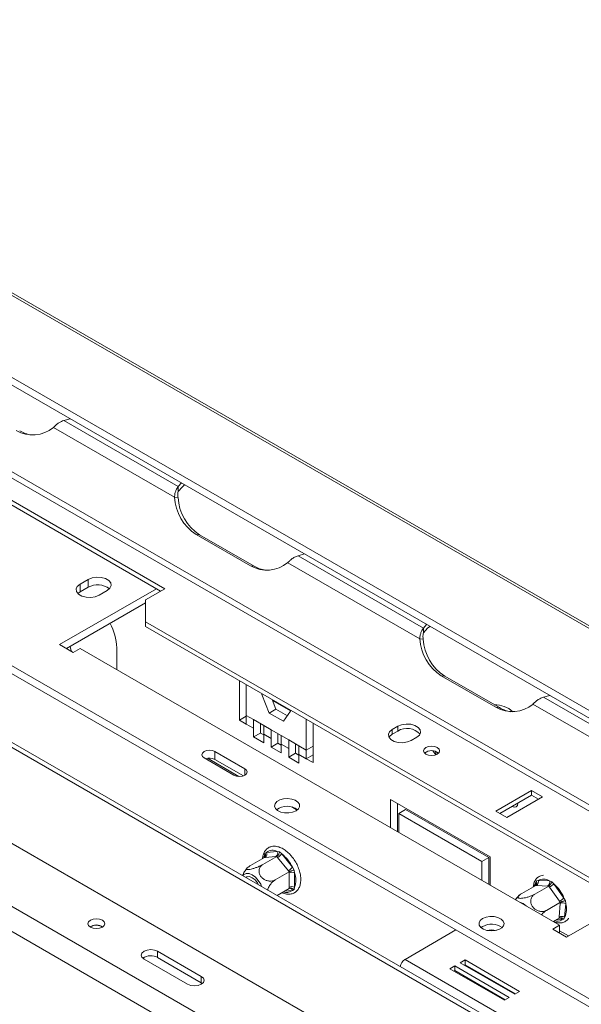
# Model space of a CAD drawing. Units: millimetres. Extents: x 315 to 5444, y 97 to 4068.
# Drawn here: x 4981 to 5127, y 1175 to 1430 of the extents above; entities that cross this region are included whole.
import ezdxf

# ---------------------------------------------------------------- set-up
doc = ezdxf.new("R2010")
doc.units = ezdxf.units.MM
doc.header["$LTSCALE"] = 20

msp = doc.modelspace()

# ---------------------------------------------------------------- linework, layer by layer
at = {"color": 7, "linetype": 'Continuous', "lineweight": 15}
for p, q in [((4544.84, 1609.17), (5435.8, 1094.84)), ((5437.07, 1094.72), (4546.11, 1609.06)), ((4519.25, 1600.63), (5410.21, 1086.29)), ((4519.62, 1602.42), (5410.57, 1088.08)), ((5334.77, 1037.08), (4475.11, 1533.35)), ((5241.67, 1110.7), (4673.58, 1438.65)), ((5241.67, 1108.66), (4673.58, 1436.61)), ((5184.4, 1192.51), (4813.17, 1406.81)), ((5185.31, 1193.65), (4814.08, 1407.96)), ((5082.78, 1156.3), (4734.9, 1357.13)), ((5068.64, 1148.14), (4720.75, 1348.97)), ((5021.02, 1306.2), (4989.6, 1324.34)), ((4992.29, 1326.13), (4993.93, 1326.6)), ((5022.01, 1308.98), (4992.29, 1326.13)), ((5018.49, 1282.46), (4968.99, 1311.03)), ((5017.42, 1281.85), (4968.99, 1309.81)), ((5022.01, 1308.98), (5022.82, 1309.93)), ((5022.01, 1307.75), (5022.01, 1308.98)), ((5021.02, 1306.2), (5021.94, 1306.12)), ((5040.76, 1288.41), (5026.62, 1296.57)), ((5027.54, 1296.49), (5026.62, 1296.57)), ((5041.68, 1288.33), (5027.54, 1296.49)), ((5054.74, 1291.49), (5053.1, 1291.03)), ((5085.65, 1272.24), (5053.1, 1291.03)), ((5084.66, 1269.46), (5050.41, 1289.23)), ((5041.68, 1288.33), (5040.76, 1288.41)), ((4998.64, 1284.88), (4996.52, 1283.66)), ((4996.52, 1281.62), (4996.52, 1283.66)), ((4998.64, 1282.84), (4998.64, 1284.88)), ((5016.36, 1282.46), (4991.21, 1267.94)), ((4996.52, 1281.62), (4995.97, 1281.21)), ((4998.64, 1282.84), (4996.52, 1281.62)), ((5001.47, 1280.8), (5003.59, 1282.03)), ((5013.54, 1279.6), (5018.49, 1282.46)), ((5013.54, 1278.79), (4992.98, 1266.92)), ((5013.54, 1279.6), (5013.54, 1273.89)), ((5164.5, 1186.74), (5013.54, 1273.89)), ((5013.54, 1273.89), (5013.54, 1272.66)), ((5085.65, 1272.24), (5086.46, 1273.19)), ((5164.5, 1185.51), (5013.54, 1272.66)), ((5085.65, 1271.02), (5085.65, 1272.24)), ((5084.66, 1269.46), (5085.58, 1269.38)), ((4991.21, 1267.94), (4994.75, 1265.9)), ((4994.75, 1265.9), (4996.52, 1266.92)), ((4996.52, 1266.92), (5120.97, 1195.08)), ((5006.06, 1267.12), (5006.06, 1261.41)), ((5037.88, 1248.34), (5037.88, 1258.61)), ((5104.4, 1251.67), (5090.26, 1259.83)), ((5091.18, 1259.75), (5090.26, 1259.83)), ((5105.32, 1251.59), (5091.18, 1259.75)), ((5039.65, 1249.57), (5039.65, 1257.59)), ((5043.71, 1254.98), (5043.85, 1255.17)), ((5043.71, 1254.98), (5043.94, 1255.11)), ((5045.57, 1250.19), (5043.71, 1254.98)), ((5047.34, 1251.21), (5046.37, 1253.71)), ((5046.47, 1253.46), (5051.11, 1250.78)), ((5118.38, 1254.76), (5116.74, 1254.29)), ((5149.29, 1235.5), (5116.74, 1254.29)), ((5045.57, 1250.19), (5047.34, 1251.21)), ((5049.29, 1248.05), (5045.57, 1250.19)), ((5050.31, 1249.5), (5047.34, 1251.21)), ((5051.14, 1250.69), (5049.29, 1248.05)), ((5051.01, 1251.03), (5051.14, 1250.69)), ((5105.32, 1251.59), (5104.4, 1251.67)), ((5148.3, 1232.72), (5114.05, 1252.5)), ((5037.88, 1248.34), (5039.65, 1249.36)), ((5039.65, 1247.32), (5037.88, 1248.34)), ((5041.56, 1248.47), (5039.65, 1249.57)), ((5039.65, 1247.32), (5039.65, 1249.57)), ((5041.56, 1248.47), (5044.2, 1246.94)), ((5041.56, 1246.22), (5041.56, 1248.47)), ((5055.21, 1248.61), (5055.21, 1240.59)), ((5056.98, 1247.59), (5056.98, 1237.32)), ((5039.65, 1247.32), (5041.56, 1246.22)), ((5041.56, 1243.98), (5041.56, 1246.22)), ((5041.56, 1243.98), (5043.33, 1245)), ((5043.33, 1247.24), (5043.33, 1247.45)), ((5043.33, 1245), (5043.33, 1247.24)), ((5044.2, 1244.49), (5043.33, 1245)), ((5046.11, 1245.84), (5044.2, 1246.94)), ((5044.2, 1246.94), (5044.2, 1244.7)), ((5046.11, 1245.84), (5048.75, 1244.32)), ((5046.11, 1243.59), (5046.11, 1245.84)), ((5078.94, 1246.74), (5077.53, 1245.93)), ((5077.53, 1244.7), (5077.53, 1245.93)), ((5078.94, 1245.52), (5077.53, 1244.7)), ((5078.94, 1245.52), (5078.94, 1246.74)), ((5044.2, 1242.45), (5041.56, 1243.98)), ((5044.2, 1244.7), (5044.2, 1242.45)), ((5044.2, 1244.7), (5046.11, 1243.59)), ((5046.11, 1241.35), (5046.11, 1243.59)), ((5047.88, 1244.62), (5047.88, 1244.82)), ((5047.88, 1242.37), (5047.88, 1244.62)), ((5050.66, 1243.21), (5048.75, 1244.32)), ((5048.75, 1244.32), (5048.75, 1242.07)), ((5050.66, 1243.21), (5053.3, 1241.69)), ((5050.66, 1240.97), (5050.66, 1243.21)), ((5082.48, 1243.07), (5083.89, 1243.89)), ((5039.3, 1235.69), (5031.52, 1240.18)), ((5031.52, 1238.14), (5031.52, 1240.18)), ((5046.11, 1241.35), (5047.88, 1242.37)), ((5048.75, 1239.83), (5046.11, 1241.35)), ((5048.75, 1241.87), (5047.88, 1242.37)), ((5048.75, 1242.07), (5048.75, 1239.83)), ((5048.75, 1242.07), (5050.66, 1240.97)), ((5050.66, 1238.72), (5050.66, 1240.97)), ((5052.43, 1241.99), (5052.43, 1242.19)), ((5052.43, 1239.74), (5052.43, 1241.99)), ((5055.21, 1240.59), (5053.3, 1241.69)), ((5053.3, 1241.69), (5053.3, 1239.44)), ((5055.21, 1240.59), (5056.98, 1241.61)), ((5055.21, 1240.59), (5055.21, 1238.34)), ((5028.69, 1238.55), (5036.47, 1234.06)), ((5029.59, 1238.44), (5037.76, 1233.73)), ((5038.9, 1233.88), (5031.52, 1238.14)), ((5050.66, 1238.72), (5052.43, 1239.74)), ((5053.3, 1237.2), (5050.66, 1238.72)), ((5053.3, 1239.24), (5052.43, 1239.74)), ((5053.3, 1239.44), (5053.3, 1237.2)), ((5053.3, 1239.44), (5055.21, 1238.34)), ((5055.21, 1238.34), (5056.98, 1239.36)), ((5056.98, 1237.32), (5055.21, 1238.34)), ((5086.15, 1239.59), (5086.03, 1239.87)), ((5113.69, 1230.06), (5104.4, 1224.7)), ((5116.51, 1228.43), (5113.69, 1230.06)), ((5113.69, 1228.84), (5113.69, 1230.06)), ((5077.09, 1227.75), (5102.9, 1212.85)), ((5077.09, 1220.41), (5077.09, 1227.75)), ((5113.69, 1228.84), (5105.46, 1224.09)), ((5107.23, 1223.07), (5116.51, 1228.43)), ((5115.45, 1227.82), (5113.69, 1228.84)), ((5051.49, 1225.8), (5052.88, 1224.99)), ((5078.86, 1219.39), (5078.86, 1226.73)), ((5079.21, 1224.08), (5080.98, 1225.1)), ((5102.55, 1212.65), (5080.98, 1225.1)), ((5104.4, 1224.7), (5107.23, 1223.07)), ((5079.21, 1224.08), (5079.21, 1219.18)), ((5100.78, 1211.63), (5079.21, 1224.08)), ((5044.36, 1212.67), (5040.75, 1210.59)), ((5047.58, 1212.96), (5043.96, 1210.87)), ((5044.35, 1213.2), (5044.51, 1213.79)), ((5044.57, 1212.69), (5044.36, 1212.67)), ((5044.51, 1213.79), (5044.92, 1214.01)), ((5047.36, 1212.94), (5044.57, 1212.69)), ((5044.92, 1214.01), (5047.71, 1214.26)), ((5047.58, 1212.96), (5047.36, 1212.94)), ((5047.78, 1212.69), (5047.58, 1212.96)), ((5047.71, 1214.26), (5048.29, 1214.13)), ((5050.58, 1209.22), (5047.78, 1212.69)), ((5048.29, 1214.13), (5048.84, 1213.6)), ((5048.84, 1213.6), (5051.64, 1210.13)), ((5100.78, 1211.63), (5102.55, 1212.65)), ((5102.55, 1205.71), (5102.55, 1212.65)), ((5102.9, 1212.85), (5102.9, 1205.51)), ((5050.79, 1208.96), (5050.58, 1209.22)), ((5051.64, 1210.13), (5052.07, 1209.42)), ((5052.07, 1209.42), (5052.2, 1208.67)), ((5100.78, 1206.73), (5100.78, 1211.63)), ((5050.79, 1208.96), (5047.18, 1206.87)), ((5050.79, 1208.67), (5050.79, 1208.96)), ((5050.79, 1204.95), (5050.79, 1208.67)), ((5052.2, 1208.67), (5052.2, 1204.95)), ((5114.94, 1206.59), (5115.39, 1206.74)), ((5115.39, 1206.74), (5118.32, 1206.6)), ((5050.79, 1204.67), (5047.63, 1202.84)), ((5050.79, 1204.67), (5050.79, 1204.95)), ((5052.07, 1204.38), (5051.64, 1204.14)), ((5052.2, 1204.95), (5052.07, 1204.38)), ((5114.76, 1205.43), (5111.15, 1203.35)), ((5118.13, 1205.28), (5114.52, 1203.19)), ((5114.73, 1206.05), (5114.94, 1206.59)), ((5114.98, 1205.42), (5114.76, 1205.43)), ((5117.91, 1205.28), (5114.98, 1205.42)), ((5118.13, 1205.28), (5117.91, 1205.28)), ((5118.33, 1204.99), (5118.13, 1205.28)), ((5118.32, 1206.6), (5118.91, 1206.4)), ((5120.96, 1201.32), (5118.33, 1204.99)), ((5118.91, 1206.4), (5119.44, 1205.83)), ((5119.44, 1205.83), (5122.08, 1202.16)), ((5122.08, 1202.16), (5122.48, 1201.43)), ((5121.17, 1201.05), (5117.56, 1198.96)), ((5120.84, 1197.24), (5121.14, 1200.78)), ((5121.17, 1201.05), (5120.96, 1201.32)), ((5121.14, 1200.78), (5121.17, 1201.05)), ((5122.55, 1200.7), (5122.25, 1197.17)), ((5122.48, 1201.43), (5122.55, 1200.7)), ((5122.74, 1192.02), (5137.99, 1200.82)), ((5120.82, 1196.97), (5119.25, 1196.07)), ((5120.82, 1196.97), (5120.84, 1197.24)), ((5122.07, 1196.65), (5121.6, 1196.48)), ((5122.25, 1197.17), (5122.07, 1196.65)), ((4999.27, 1194.71), (4999.14, 1194.63)), ((5094.06, 1193.87), (5080.84, 1186.24)), ((5100.99, 1194.77), (5100.56, 1194.47)), ((5120.97, 1195.08), (5119.2, 1194.06)), ((5119.2, 1194.06), (5122.74, 1192.02)), ((5120.97, 1193.04), (5120.97, 1195.08)), ((5123.26, 1192.32), (5120.97, 1193.64)), ((5024.44, 1179.77), (5013.13, 1186.31)), ((5027.98, 1181.82), (5016.66, 1188.35)), ((5016.66, 1186.71), (5016.66, 1188.35)), ((5016.66, 1186.71), (5027.98, 1180.18)), ((5163.61, 1138.46), (5080.84, 1186.24)), ((5093.75, 1184.53), (5092.48, 1183.79)), ((5092.48, 1183.79), (5106.62, 1175.63)), ((5107.89, 1176.36), (5093.75, 1184.53)), ((5093.75, 1183.3), (5093.75, 1184.53)), ((5096.44, 1186.08), (5095.17, 1185.34)), ((5095.17, 1185.34), (5109.31, 1177.18)), ((5096.44, 1184.85), (5096.23, 1184.73)), ((5110.58, 1177.91), (5096.44, 1186.08)), ((5096.44, 1184.85), (5096.44, 1186.08)), ((5109.52, 1177.3), (5096.44, 1184.85)), ((5027.98, 1180.18), (5027.98, 1181.82)), ((5093.75, 1183.3), (5093.54, 1183.18)), ((5106.83, 1175.75), (5093.75, 1183.3)), ((5099.58, 1182.79), (5099.6, 1183.03)), ((5099.7, 1182.97), (5099.75, 1182.69)), ((5028.27, 1179.98), (5027.98, 1180.18)), ((5104.35, 1180.23), (5104.09, 1180.19)), ((5106.62, 1175.63), (5107.89, 1176.36)), ((5109.31, 1177.18), (5110.58, 1177.91))]:
    msp.add_line(p, q, dxfattribs=at)
at = {"color": 8, "linetype": 'Continuous', "lineweight": 15}
for p, q in [((5333.6, 1036.41), (4477.83, 1530.43)), ((5064.64, 1143.91), (4717.93, 1344.07)), ((5039.3, 1234.06), (5039.3, 1235.69)), ((5044.35, 1212.67), (5044.35, 1213.2)), ((5051.64, 1204.14), (5049.56, 1203.96)), ((5114.68, 1205.38), (5114.73, 1206.05)), ((5121.6, 1196.48), (5120.08, 1196.55))]:
    msp.add_line(p, q, dxfattribs=at)
at = {"color": 7, "linetype": 'Continuous', "lineweight": 15, "flags": 128}
for points in [[(5022.01, 1307.75), (5023.08, 1308.94), (5023.67, 1309.44)], [(4996.52, 1283.66), (4995.82, 1283.08), (4995.51, 1282.41), (4995.61, 1281.71), (4996.13, 1281.07), (4996.99, 1280.57), (4998.09, 1280.28), (4999.3, 1280.22), (5000.47, 1280.4), (5001.47, 1280.8)], [(5003.59, 1282.03), (5004.29, 1282.6), (5004.6, 1283.28), (5004.5, 1283.98), (5003.98, 1284.61), (5003.12, 1285.11), (5002.02, 1285.41), (5000.81, 1285.47), (4999.64, 1285.29), (4998.64, 1284.88)], [(5085.65, 1271.02), (5086.72, 1272.21), (5087.31, 1272.7)], [(4994.28, 1266.17), (4994.23, 1266.34), (4993.94, 1267.47)], [(5077.53, 1245.93), (5076.83, 1245.35), (5076.52, 1244.67), (5076.62, 1243.97), (5077.14, 1243.34), (5078, 1242.84), (5079.1, 1242.55), (5080.31, 1242.48), (5081.48, 1242.67), (5082.48, 1243.07)], [(5083.89, 1243.89), (5084.59, 1244.46), (5084.9, 1245.14), (5084.8, 1245.84), (5084.28, 1246.47), (5083.43, 1246.97), (5082.32, 1247.27), (5081.11, 1247.33), (5079.94, 1247.15), (5078.94, 1246.74)], [(5077.53, 1244.7), (5076.83, 1244.13), (5076.67, 1243.89)], [(5031.52, 1240.18), (5030.87, 1240.43), (5030.11, 1240.52), (5029.34, 1240.43), (5028.69, 1240.18), (5028.26, 1239.81), (5028.11, 1239.37), (5028.26, 1238.93), (5028.69, 1238.55)], [(5089.22, 1239.53), (5089.67, 1239.92), (5089.83, 1240.39), (5089.67, 1240.85), (5089.22, 1241.25), (5088.54, 1241.51), (5087.73, 1241.6), (5086.93, 1241.51), (5086.25, 1241.25), (5085.79, 1240.85), (5085.63, 1240.39), (5085.79, 1239.92), (5086.25, 1239.53), (5086.93, 1239.27), (5087.73, 1239.18), (5088.54, 1239.27), (5089.22, 1239.53)], [(5088.92, 1239.35), (5088.55, 1239.68), (5088.05, 1240.36)], [(5088.67, 1240.25), (5088.82, 1239.84), (5088.92, 1239.35)], [(5036.47, 1234.06), (5037.12, 1233.81), (5037.88, 1233.72), (5038.65, 1233.81), (5039.3, 1234.06), (5039.73, 1234.44), (5039.88, 1234.88), (5039.73, 1235.32), (5039.3, 1235.69)], [(5052.56, 1224.77), (5053.18, 1225.28), (5053.48, 1225.87), (5053.44, 1226.49), (5053.05, 1227.06), (5052.36, 1227.53), (5051.44, 1227.85), (5050.39, 1227.98), (5049.33, 1227.9), (5048.37, 1227.63), (5047.61, 1227.19), (5047.14, 1226.64), (5047.01, 1226.02), (5047.23, 1225.42), (5047.78, 1224.89), (5048.59, 1224.49), (5049.59, 1224.26), (5050.66, 1224.24), (5051.69, 1224.42), (5052.56, 1224.77)], [(5110.15, 1226.79), (5110.03, 1226.22), (5109.69, 1225.83), (5109.19, 1225.73), (5108.63, 1225.92)], [(5043.64, 1205.15), (5043.39, 1205.74), (5042.78, 1206.75), (5042.03, 1207.59), (5041.21, 1208.21), (5040.39, 1208.54), (5039.64, 1208.56), (5039.03, 1208.26), (5038.77, 1207.96)], [(5039.57, 1207.5), (5039.84, 1207.66), (5040.48, 1207.71), (5041.21, 1207.44), (5041.93, 1206.88), (5042.57, 1206.08), (5042.84, 1205.61)], [(4999.2, 1196.39), (4998.72, 1195.98), (4998.55, 1195.49), (4998.72, 1195), (4999.2, 1194.59), (4999.91, 1194.32), (5000.75, 1194.22), (5001.6, 1194.32), (5002.31, 1194.59), (5002.79, 1195), (5002.95, 1195.49), (5002.79, 1195.98), (5002.31, 1196.39), (5001.6, 1196.66), (5000.75, 1196.76), (4999.91, 1196.66), (4999.2, 1196.39)], [(5100.99, 1196.81), (5100.37, 1196.31), (5100.07, 1195.72), (5100.11, 1195.1), (5100.5, 1194.53), (5101.19, 1194.05), (5102.11, 1193.74), (5103.16, 1193.61), (5104.22, 1193.69), (5105.18, 1193.96), (5105.94, 1194.4), (5106.41, 1194.95), (5106.54, 1195.56), (5106.32, 1196.17), (5105.77, 1196.7), (5104.95, 1197.1), (5103.96, 1197.32), (5102.89, 1197.35), (5101.86, 1197.17), (5100.99, 1196.81)], [(5013.13, 1186.31), (5012.59, 1186.77), (5012.4, 1187.33), (5012.59, 1187.88), (5013.13, 1188.35), (5013.94, 1188.66), (5014.9, 1188.77), (5015.85, 1188.66), (5016.66, 1188.35)], [(5027.98, 1181.82), (5028.52, 1181.35), (5028.71, 1180.79), (5028.52, 1180.24), (5027.98, 1179.77), (5027.17, 1179.46), (5026.21, 1179.35), (5025.25, 1179.46), (5024.44, 1179.77)]]:
    msp.add_lwpolyline(points, dxfattribs=at)
at = {"color": 8, "linetype": 'Continuous', "lineweight": 15, "flags": 128}
msp.add_lwpolyline([(5044.14, 1212.55), (5044.22, 1212.83), (5044.35, 1213.2)], dxfattribs=at)
at = {"color": 7, "linetype": 'Continuous', "lineweight": 15}
for centre, radius, start, end in [((4984.18, 1330.93), 8.54, 240.3307, 309.4627), ((4985.09, 1330.67), 8.37, 239.7548, 261.4989), ((5033.39, 1306.94), 12.39, 183.4422, 236.8783), ((5034.31, 1306.86), 12.39, 183.4422, 236.8783), ((5044.99, 1295.83), 8.54, 240.3307, 309.4627), ((5045.9, 1295.56), 8.37, 239.7548, 261.4989), ((5001.09, 1278.62), 4.88, 51.3665, 120.1407), ((4991.85, 1266.66), 14.22, 1.8597, 28.6318), ((5097.03, 1270.21), 12.39, 183.4422, 236.8783), ((5097.94, 1270.12), 12.39, 183.4422, 236.8783), ((5104.12, 1245.32), 7.02, 48.0349, 90.8464), ((5108.63, 1259.09), 8.54, 240.3307, 309.4627), ((5109.54, 1258.82), 8.37, 239.7548, 261.4989), ((5081.36, 1241.61), 4.59, 42.2738, 121.7313), ((5087.73, 1237.58), 2.85, 50.5301, 129.4699), ((5030.09, 1235.34), 3.14, 63.0057, 108.5998), ((5050.26, 1221.49), 4.51, 52.7609, 127.2391), ((5046.5, 1212.02), 2.54, 61.6241, 128.5949), ((5043.93, 1213.57), 1.09, 306.0232, 23.9762), ((5046.72, 1213.82), 1.09, 306.0232, 23.9762), ((5045.87, 1215.99), 3.81, 300.1044, 321.2295), ((5043.1, 1206.13), 9.43, 25.1197, 52.4695), ((5048.66, 1212.52), 3.81, 300.1044, 321.2295), ((5051.5, 1207.31), 1.54, 62.6097, 117.3903), ((5046.97, 1206.81), 5.55, 340.4185, 19.5815), ((5114.31, 1206.35), 1.15, 305.5944, 19.7981), ((5116.74, 1204.22), 2.85, 56.4873, 118.279), ((5051.5, 1203.58), 1.54, 62.6097, 117.3903), ((5117.24, 1206.22), 1.15, 305.5944, 19.7981), ((5115.44, 1210), 5.78, 300.0094, 313.8843), ((5113.01, 1198.44), 9.8, 22.3329, 48.9619), ((5118.07, 1206.33), 5.78, 300.0094, 313.8843), ((5109.57, 1197.38), 3.83, 45.1058, 74.8996), ((5121.78, 1199.5), 1.43, 57.336, 116.7069), ((5117.92, 1199.31), 4.84, 333.6834, 16.7212), ((5121.48, 1195.97), 1.43, 57.336, 116.7069), ((5000.75, 1192.02), 3.15, 57.6052, 122.3948), ((5000.75, 1191.99), 3.1, 58.4184, 118.4597), ((5103.27, 1190.74), 4.63, 53.5525, 119.4784), ((5103.29, 1187.26), 6.6, 79.3694, 100.6306), ((5014.91, 1183.59), 3.59, 60.7213, 125.3769), ((5082.34, 1183.89), 2.79, 122.6475, 169.7322)]:
    msp.add_arc(centre, radius, start, end, dxfattribs=at)
at = {"color": 8, "linetype": 'Continuous', "lineweight": 15}
for centre, radius, start, end in [((5044.07, 1212.66), 0.609, 28.7396, 62.5675), ((5050.09, 1206.03), 2.43, 248.82, 309.3122), ((5050.82, 1203.89), 0.852, 17.3897, 81.7638), ((5117.41, 1204.45), 3.12, 149.1683, 165.7453), ((5114.41, 1205.51), 0.63, 18.1552, 58.9988), ((5120.33, 1198.58), 2.46, 251.8334, 301.0122), ((5120.83, 1196.29), 0.795, 13.8165, 75.7178)]:
    msp.add_arc(centre, radius, start, end, dxfattribs=at)
at = {"color": 7, "linetype": 'Continuous', "lineweight": 15}
for points, knots in [([(4992.29, 1326.13), (4992.1, 1326.06), (4991.67, 1325.91), (4990.99, 1325.54), (4990.25, 1325.01), (4989.83, 1324.57), (4989.6, 1324.34)], [0, 0, 0, 0, 0.194832, 0.426348, 0.694713, 1, 1, 1, 1]), ([(5021.02, 1306.2), (5021.06, 1306.54), (5021.12, 1307.18), (5021.39, 1307.99), (5021.69, 1308.59), (5021.91, 1308.86), (5022.01, 1308.98)], [0, 0, 0, 0, 0.305287, 0.573652, 0.805168, 1, 1, 1, 1]), ([(5021.94, 1306.12), (5021.91, 1306.32), (5021.85, 1306.68), (5021.87, 1307.27), (5021.96, 1307.57), (5022.01, 1307.75)], [0, 0, 0, 0, 0.313217, 0.58441, 1, 1, 1, 1]), ([(5053.1, 1291.03), (5052.79, 1290.91), (5052.21, 1290.7), (5051.44, 1290.19), (5050.86, 1289.69), (5050.55, 1289.38), (5050.41, 1289.23)], [0, 0, 0, 0, 0.309169, 0.578872, 0.809114, 1, 1, 1, 1]), ([(5084.66, 1269.46), (5084.7, 1269.8), (5084.76, 1270.44), (5085.03, 1271.25), (5085.33, 1271.85), (5085.55, 1272.12), (5085.65, 1272.24)], [0, 0, 0, 0, 0.305287, 0.573652, 0.805168, 1, 1, 1, 1]), ([(5085.58, 1269.38), (5085.55, 1269.58), (5085.49, 1269.94), (5085.51, 1270.53), (5085.6, 1270.83), (5085.65, 1271.02)], [0, 0, 0, 0, 0.313217, 0.58441, 1, 1, 1, 1]), ([(5116.74, 1254.29), (5116.43, 1254.18), (5115.85, 1253.96), (5115.08, 1253.45), (5114.49, 1252.95), (5114.19, 1252.64), (5114.05, 1252.5)], [0, 0, 0, 0, 0.309169, 0.578872, 0.809114, 1, 1, 1, 1]), ([(5051.51, 1212.87), (5051.35, 1213.06), (5050.88, 1213.62), (5050.02, 1214.4), (5048.94, 1215.11), (5047.83, 1215.54), (5046.77, 1215.66), (5045.81, 1215.46), (5045, 1214.99), (5044.38, 1214.25), (5043.99, 1213.4), (5043.9, 1212.74), (5043.87, 1212.44)], [0, 0, 0, 0, 0.058772, 0.170268, 0.282766, 0.396346, 0.509648, 0.607345, 0.71122, 0.812552, 0.914792, 1, 1, 1, 1]), ([(5044.36, 1212.67), (5044.42, 1212.72), (5044.56, 1212.82), (5044.65, 1213.06), (5044.67, 1213.35), (5044.6, 1213.6), (5044.53, 1213.75), (5044.51, 1213.79), (5044.51, 1213.79)], [0, 0, 0, 0, 0.209533, 0.418493, 0.642495, 0.90349, 0.995838, 1, 1, 1, 1]), ([(5048.29, 1214.13), (5048.29, 1214.12), (5048.28, 1214.08), (5048.25, 1213.92), (5048.16, 1213.66), (5047.99, 1213.36), (5047.79, 1213.11), (5047.65, 1213.01), (5047.58, 1212.96)], [0, 0, 0, 0, 0.004162, 0.09651, 0.357505, 0.581507, 0.790467, 1, 1, 1, 1]), ([(5048.94, 1203.6), (5049.05, 1203.54), (5049.52, 1203.29), (5050.33, 1203.14), (5051.35, 1203.16), (5052.24, 1203.51), (5052.97, 1204.14), (5053.48, 1204.98), (5053.77, 1206), (5053.83, 1207.18), (5053.67, 1208.48), (5053.28, 1209.83), (5052.68, 1211.16), (5052.06, 1212.17), (5051.64, 1212.71), (5051.51, 1212.87)], [0, 0, 0, 0, 0.025971, 0.116283, 0.195313, 0.279855, 0.360834, 0.441108, 0.523922, 0.610256, 0.698477, 0.786814, 0.874906, 0.962913, 1, 1, 1, 1]), ([(5039.9, 1209.97), (5039.64, 1209.66), (5039.14, 1209.06), (5038.85, 1208.35), (5038.7, 1208)], [0, 0, 0, 0, 0.516853, 1, 1, 1, 1]), ([(5040.75, 1210.59), (5040.53, 1210.45), (5040.09, 1210.18), (5039.74, 1209.83), (5039.71, 1209.59), (5040.01, 1209.51), (5040.55, 1209.56), (5041.22, 1209.72), (5041.99, 1209.97), (5042.84, 1210.3), (5043.51, 1210.62), (5043.86, 1210.82), (5043.96, 1210.87)], [0, 0, 0, 0, 0.1157185, 0.2315943, 0.3492626, 0.4554707, 0.5500022, 0.639991, 0.7338656, 0.8369388, 0.9505161, 1, 1, 1, 1]), ([(5043.96, 1210.87), (5043.77, 1210.73), (5043.33, 1210.42), (5042.97, 1209.69), (5042.92, 1208.84), (5043.17, 1208.14), (5043.57, 1207.56), (5044.08, 1207.09), (5044.83, 1206.7), (5045.65, 1206.52), (5046.49, 1206.55), (5046.95, 1206.77), (5047.18, 1206.87)], [0, 0, 0, 0, 0.103374, 0.227402, 0.345681, 0.452315, 0.499829, 0.594514, 0.689001, 0.787163, 0.89589, 1, 1, 1, 1]), ([(5052.07, 1209.42), (5052.07, 1209.42), (5052.04, 1209.41), (5051.9, 1209.38), (5051.65, 1209.32), (5051.33, 1209.21), (5051.03, 1209.08), (5050.87, 1209), (5050.79, 1208.96)], [0, 0, 0, 0, 0.004162, 0.09651, 0.357505, 0.581507, 0.790467, 1, 1, 1, 1]), ([(5047.18, 1206.87), (5046.94, 1206.71), (5046.47, 1206.39), (5045.83, 1205.61), (5045.38, 1204.85), (5045.27, 1204.38), (5045.23, 1204.23)], [0, 0, 0, 0, 0.283211, 0.566807, 0.854789, 1, 1, 1, 1]), ([(5116.8, 1208.11), (5116.54, 1208.07), (5115.97, 1207.98), (5115.2, 1207.51), (5114.59, 1206.77), (5114.21, 1205.94), (5114.13, 1205.31), (5114.1, 1205.05)], [0, 0, 0, 0, 0.177058, 0.399851, 0.61729, 0.836848, 1, 1, 1, 1]), ([(5052.07, 1204.38), (5052.07, 1204.38), (5052.04, 1204.41), (5051.9, 1204.52), (5051.65, 1204.66), (5051.33, 1204.76), (5051.03, 1204.77), (5050.87, 1204.7), (5050.79, 1204.67)], [0, 0, 0, 0, 0.004162, 0.09651, 0.357505, 0.581507, 0.790467, 1, 1, 1, 1]), ([(5114.94, 1206.59), (5114.95, 1206.58), (5114.96, 1206.54), (5115.03, 1206.39), (5115.08, 1206.13), (5115.06, 1205.83), (5114.96, 1205.58), (5114.82, 1205.48), (5114.76, 1205.43)], [0, 0, 0, 0, 0.004162, 0.09651, 0.357505, 0.581507, 0.790467, 1, 1, 1, 1]), ([(5118.13, 1205.28), (5118.21, 1205.33), (5118.35, 1205.43), (5118.56, 1205.67), (5118.74, 1205.96), (5118.85, 1206.21), (5118.9, 1206.36), (5118.91, 1206.4), (5118.91, 1206.4)], [0, 0, 0, 0, 0.209533, 0.418493, 0.642495, 0.90349, 0.995838, 1, 1, 1, 1]), ([(5110.48, 1202.87), (5110.38, 1202.78), (5110, 1202.44), (5109.72, 1202.01), (5109.51, 1201.69)], [0, 0, 0, 0, 0.263996, 1, 1, 1, 1]), ([(5109.51, 1201.69), (5109.54, 1201.75), (5109.71, 1202.06), (5109.95, 1202.32), (5110.16, 1202.54)], [0, 0, 0, 0, 0.170314, 1, 1, 1, 1]), ([(5111.15, 1203.35), (5110.93, 1203.21), (5110.49, 1202.93), (5110.16, 1202.54), (5110.15, 1202.24), (5110.48, 1202.08), (5111.04, 1202.06), (5111.73, 1202.15), (5112.53, 1202.35), (5113.39, 1202.64), (5114.07, 1202.94), (5114.42, 1203.13), (5114.52, 1203.19)], [0, 0, 0, 0, 0.115719, 0.231594, 0.349263, 0.455471, 0.550002, 0.639991, 0.733866, 0.836939, 0.950516, 1, 1, 1, 1]), ([(5114.52, 1203.19), (5114.32, 1203.05), (5113.89, 1202.74), (5113.51, 1201.99), (5113.43, 1201.1), (5113.66, 1200.37), (5114.03, 1199.76), (5114.52, 1199.26), (5115.24, 1198.84), (5116.04, 1198.63), (5116.86, 1198.65), (5117.33, 1198.86), (5117.56, 1198.96)], [0, 0, 0, 0, 0.103374, 0.227402, 0.345681, 0.452315, 0.499829, 0.594514, 0.689001, 0.787163, 0.89589, 1, 1, 1, 1]), ([(5121.17, 1201.05), (5121.25, 1201.09), (5121.41, 1201.17), (5121.71, 1201.28), (5122.04, 1201.37), (5122.29, 1201.42), (5122.44, 1201.43), (5122.47, 1201.43), (5122.48, 1201.43)], [0, 0, 0, 0, 0.209533, 0.418493, 0.642495, 0.90349, 0.995838, 1, 1, 1, 1]), ([(5117.56, 1198.96), (5117.31, 1198.8), (5116.86, 1198.51), (5116.45, 1198.02), (5116.26, 1197.8)], [0, 0, 0, 0, 0.530967, 1, 1, 1, 1]), ([(5119.27, 1196.08), (5119.37, 1196.03), (5119.83, 1195.79), (5120.62, 1195.66), (5121.63, 1195.71), (5122.5, 1196.08), (5123.06, 1196.51), (5123.25, 1196.84), (5123.27, 1196.89)], [0, 0, 0, 0, 0.060978, 0.305212, 0.518344, 0.746182, 0.964875, 1, 1, 1, 1]), ([(5120.82, 1196.97), (5120.9, 1197.01), (5121.06, 1197.07), (5121.35, 1197.05), (5121.66, 1196.95), (5121.9, 1196.8), (5122.04, 1196.68), (5122.07, 1196.65), (5122.07, 1196.65)], [0, 0, 0, 0, 0.209533, 0.418493, 0.642495, 0.90349, 0.995838, 1, 1, 1, 1]), ([(5098.54, 1183.64), (5098.55, 1183.6), (5098.57, 1183.49), (5098.6, 1183.4), (5098.62, 1183.35)], [0, 0, 0, 0, 0.3785, 1, 1, 1, 1]), ([(5103.15, 1180.73), (5103.2, 1180.74), (5103.31, 1180.75), (5103.38, 1180.8), (5103.42, 1180.82)], [0, 0, 0, 0, 0.489845, 1, 1, 1, 1])]:
    msp.add_open_spline(points, degree=3, knots=knots, dxfattribs=at)

doc.saveas('drawing.dxf')
